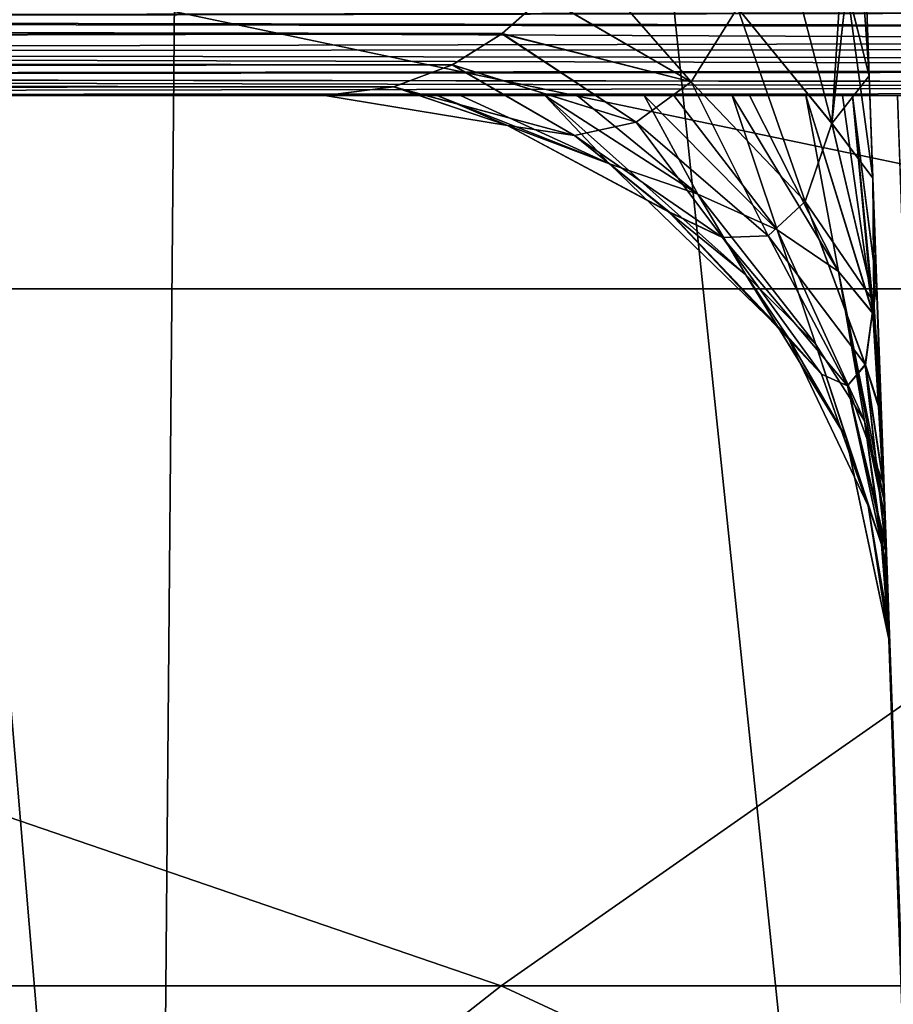
# Model space of a CAD drawing. Units: millimetres. Extents: x -25 to 25, y -4 to 127.
# Drawn here: x -8 to -8, y 121 to 122 of the extents above; entities that cross this region are included whole.
import ezdxf

# ---------------------------------------------------------------- set-up
doc = ezdxf.new("R2010")
doc.units = ezdxf.units.MM
doc.header["$LTSCALE"] = 65.185185
for name, color, linetype in [('240', 7, 'CONTINUOUS'), ('242', 7, 'CONTINUOUS'), ('268', 7, 'CONTINUOUS'), ('275', 7, 'CONTINUOUS'), ('279', 7, 'CONTINUOUS'), ('286', 7, 'CONTINUOUS'), ('308', 7, 'CONTINUOUS'), ('329', 7, 'CONTINUOUS'), ('333', 7, 'CONTINUOUS'), ('334', 7, 'CONTINUOUS'), ('339', 7, 'CONTINUOUS'), ('340', 7, 'CONTINUOUS'), ('344', 7, 'CONTINUOUS'), ('349', 7, 'CONTINUOUS'), ('352', 7, 'CONTINUOUS'), ('435', 7, 'CONTINUOUS')]:
    doc.layers.add(name, color=color, linetype=linetype)

msp = doc.modelspace()

# ---------------------------------------------------------------- linework, layer by layer
at = {"layer": '240', "color": 7, "linetype": 'CONTINUOUS', "true_color": 0xc8c8c8}
for points in [[(-8.22769, 125.7, -19.86341), (-10.66519, 104.03992, -18.66825), (-10.75, 125.7, -18.61955), (-8.22769, 125.7, -19.86341)], [(-8.41225, 104.56111, -19.78596), (-10.66519, 104.03992, -18.66825), (-8.22769, 125.7, -19.86341), (-8.41225, 104.56111, -19.78596)], [(-6.06957, 104.95259, -20.62548), (-8.41225, 104.56111, -19.78596), (-8.22769, 125.7, -19.86341), (-6.06957, 104.95259, -20.62548)], [(-5.56461, 125.7, -20.76741), (-6.06957, 104.95259, -20.62548), (-8.22769, 125.7, -19.86341), (-5.56461, 125.7, -20.76741)]]:
    msp.add_3dface(points, dxfattribs=at)
at = {"layer": '242', "color": 7, "linetype": 'CONTINUOUS', "true_color": 0xc8c8c8}
for points in [[(-7.09012, 121.52856, 22.17834), (-9.47731, 122.02927, 22.04789), (-9.77384, 121.52856, 21.1334), (-7.09012, 121.52856, 22.17834)], [(-6.86197, 122.02927, 22.99657), (-9.47731, 122.02927, 22.04789), (-7.09012, 121.52856, 22.17834), (-6.86197, 122.02927, 22.99657)], [(-7.9727, 120.91128, 21.21919), (-9.77384, 121.52856, 21.1334), (-10.45162, 120.91128, 20.11421), (-7.9727, 120.91128, 21.21919)], [(-7.09012, 121.52856, 22.17834), (-9.77384, 121.52856, 21.1334), (-7.9727, 120.91128, 21.21919), (-7.09012, 121.52856, 22.17834)], [(-5.37949, 120.91128, 22.01997), (-7.09012, 121.52856, 22.17834), (-7.9727, 120.91128, 21.21919), (-5.37949, 120.91128, 22.01997)], [(-7.9727, 120.91128, 21.21919), (-10.45162, 120.91128, 20.11421), (-8.88257, 120.19624, 20.31027), (-7.9727, 120.91128, 21.21919)], [(-6.43411, 120.19624, 21.21342), (-7.9727, 120.91128, 21.21919), (-8.88257, 120.19624, 20.31027), (-6.43411, 120.19624, 21.21342)], [(-5.37949, 120.91128, 22.01997), (-7.9727, 120.91128, 21.21919), (-6.43411, 120.19624, 21.21342), (-5.37949, 120.91128, 22.01997)]]:
    msp.add_3dface(points, dxfattribs=at)
at = {"layer": '268', "color": 7, "linetype": 'CONTINUOUS', "true_color": 0xc8c8c8}
for points in [[(-7.95856, 103.2, 18.67489), (-10.38711, 103.2, 17.44127), (-8.49657, 122.21745, 17.70245), (-7.95856, 103.2, 18.67489)], [(-9.18441, 103.76622, -18.08131), (-6.97233, 104.20748, -19.02759), (-8.49657, 122.21745, -17.70245), (-9.18441, 103.76622, -18.08131)], [(-8.49657, 122.21745, -17.70245), (-6.97233, 104.20748, -19.02759), (-6.46716, 122.21745, -18.54034), (-8.49657, 122.21745, -17.70245)], [(-6.46716, 122.21745, 18.54034), (-7.95856, 103.2, 18.67489), (-8.49657, 122.21745, 17.70245), (-6.46716, 122.21745, 18.54034)], [(-5.38699, 103.2, 19.57218), (-7.95856, 103.2, 18.67489), (-6.46716, 122.21745, 18.54034), (-5.38699, 103.2, 19.57218)]]:
    msp.add_3dface(points, dxfattribs=at)
at = {"layer": '275', "color": 7, "linetype": 'CONTINUOUS', "true_color": 0xc8c8c8}
for points in [[(-7.64664, 121.71745, 2.48948), (-7.6641, 122.21745, 2.0987), (-7.64664, 121.71745, -2.48948), (-7.64664, 121.71745, 2.48948)], [(-7.64664, 121.71745, -2.48948), (-7.6641, 122.21745, 2.0987), (-7.6641, 122.21745, -2.0987), (-7.64664, 121.71745, -2.48948)], [(-7.64348, 121.62681, 2.56989), (-7.64664, 121.71745, 2.48948), (-7.64348, 121.62681, -2.56983), (-7.64348, 121.62681, 2.56989)], [(-7.64348, 121.62681, -2.56983), (-7.64664, 121.71745, 2.48948), (-7.64664, 121.71745, -2.48948), (-7.64348, 121.62681, -2.56983)], [(-7.63124, 121.27643, 4.17738), (-7.63002, 121.24129, 4.00455), (-7.64603, 121.7, 7.14634), (-7.63124, 121.27643, 4.17738)], [(-7.64603, 121.7, 7.14634), (-7.63002, 121.24129, 4.00455), (-7.01685, 103.68255, -6.51716), (-7.64603, 121.7, 7.14634)], [(-7.63295, 121.32541, 4.33975), (-7.63124, 121.27643, 4.17738), (-7.64603, 121.7, 7.14634), (-7.63295, 121.32541, 4.33975)], [(-7.6335, 121.34121, 4.38253), (-7.63295, 121.32541, 4.33975), (-7.64603, 121.7, 7.14634), (-7.6335, 121.34121, 4.38253)], [(-7.63507, 121.38594, 4.48829), (-7.6335, 121.34121, 4.38253), (-7.64603, 121.7, 7.14634), (-7.63507, 121.38594, 4.48829)], [(-7.63749, 121.45542, 4.62084), (-7.63507, 121.38594, 4.48829), (-7.64603, 121.7, 7.14634), (-7.63749, 121.45542, 4.62084)], [(-7.64016, 121.53188, 4.73728), (-7.63749, 121.45542, 4.62084), (-7.64603, 121.7, 7.14634), (-7.64016, 121.53188, 4.73728)], [(-7.64603, 121.7, 4.92378), (-7.64016, 121.53188, 4.73728), (-7.64603, 121.7, 6.07523), (-7.64603, 121.7, 4.92378)], [(-7.64603, 121.7, 6.07523), (-7.64016, 121.53188, 4.73728), (-7.64603, 121.7, 7.14634), (-7.64603, 121.7, 6.07523)], [(-7.01685, 103.68255, 6.51716), (-7.64603, 121.7, 7.14634), (-7.01685, 103.68255, -6.51716), (-7.01685, 103.68255, 6.51716)], [(-7.64603, 121.7, -7.14634), (-7.01685, 103.68255, -6.51716), (-7.64603, 121.7, -6.0188), (-7.64603, 121.7, -7.14634)], [(-7.64603, 121.7, -6.0188), (-7.01685, 103.68255, -6.51716), (-7.64603, 121.7, -4.92378), (-7.64603, 121.7, -6.0188)], [(-7.64603, 121.7, -4.92378), (-7.01685, 103.68255, -6.51716), (-7.6402, 121.53287, -4.73865), (-7.64603, 121.7, -4.92378)], [(-7.64119, 121.5613, 2.64154), (-7.64348, 121.62681, 2.56989), (-7.64125, 121.56312, -2.6394), (-7.64119, 121.5613, 2.64154)], [(-7.64125, 121.56312, -2.6394), (-7.64348, 121.62681, 2.56989), (-7.64348, 121.62681, -2.56983), (-7.64125, 121.56312, -2.6394)], [(-7.63621, 121.41876, -2.85275), (-7.64119, 121.5613, 2.64154), (-7.64125, 121.56312, -2.6394), (-7.63621, 121.41876, -2.85275)], [(-7.63615, 121.4169, 2.85616), (-7.64119, 121.5613, 2.64154), (-7.63621, 121.41876, -2.85275), (-7.63615, 121.4169, 2.85616)], [(-7.6402, 121.53287, -4.73865), (-7.01685, 103.68255, -6.51716), (-7.63753, 121.45647, -4.62261), (-7.6402, 121.53287, -4.73865)], [(-7.63753, 121.45647, -4.62261), (-7.01685, 103.68255, -6.51716), (-7.63509, 121.3867, -4.48993), (-7.63753, 121.45647, -4.62261)], [(-7.63402, 121.35586, -2.98355), (-7.63615, 121.4169, 2.85616), (-7.63621, 121.41876, -2.85275), (-7.63402, 121.35586, -2.98355)], [(-7.63397, 121.35439, 2.98718), (-7.63615, 121.4169, 2.85616), (-7.63402, 121.35586, -2.98355), (-7.63397, 121.35439, 2.98718)], [(-7.63509, 121.3867, -4.48993), (-7.01685, 103.68255, -6.51716), (-7.6335, 121.34118, -4.38247), (-7.63509, 121.3867, -4.48993)], [(-7.63215, 121.30228, -3.12969), (-7.63397, 121.35439, 2.98718), (-7.63402, 121.35586, -2.98355), (-7.63215, 121.30228, -3.12969)], [(-7.6321, 121.30111, 3.13337), (-7.63397, 121.35439, 2.98718), (-7.63215, 121.30228, -3.12969), (-7.6321, 121.30111, 3.13337)], [(-7.6335, 121.34118, -4.38247), (-7.01685, 103.68255, -6.51716), (-7.63297, 121.32583, -4.34092), (-7.6335, 121.34118, -4.38247)], [(-7.63297, 121.32583, -4.34092), (-7.01685, 103.68255, -6.51716), (-7.63125, 121.27657, -4.17789), (-7.63297, 121.32583, -4.34092)], [(-7.63198, 121.29751, -3.14515), (-7.6321, 121.30111, 3.13337), (-7.63215, 121.30228, -3.12969), (-7.63198, 121.29751, -3.14515)], [(-7.63198, 121.29744, 3.14529), (-7.6321, 121.30111, 3.13337), (-7.63198, 121.29751, -3.14515), (-7.63198, 121.29744, 3.14529)], [(-7.63067, 121.26002, -3.28996), (-7.63198, 121.29744, 3.14529), (-7.63198, 121.29751, -3.14515), (-7.63067, 121.26002, -3.28996)], [(-7.63064, 121.25926, 3.29363), (-7.63198, 121.29744, 3.14529), (-7.63067, 121.26002, -3.28996), (-7.63064, 121.25926, 3.29363)], [(-7.63125, 121.27657, -4.17789), (-7.01685, 103.68255, -6.51716), (-7.63001, 121.24123, -4.00421), (-7.63125, 121.27657, -4.17789)], [(-7.62967, 121.2314, -3.46192), (-7.63064, 121.25926, 3.29363), (-7.63067, 121.26002, -3.28996), (-7.62967, 121.2314, -3.46192)], [(-7.62966, 121.23102, 3.46508), (-7.63064, 121.25926, 3.29363), (-7.62967, 121.2314, -3.46192), (-7.62966, 121.23102, 3.46508)], [(-7.63002, 121.24129, 4.00455), (-7.62933, 121.22158, 3.82523), (-7.01685, 103.68255, -6.51716), (-7.63002, 121.24129, 4.00455)], [(-7.63001, 121.24123, -4.00421), (-7.01685, 103.68255, -6.51716), (-7.62932, 121.22149, -3.82385), (-7.63001, 121.24123, -4.00421)], [(-7.62921, 121.21822, -3.64144), (-7.62966, 121.23102, 3.46508), (-7.62967, 121.2314, -3.46192), (-7.62921, 121.21822, -3.64144)], [(-7.62921, 121.21816, 3.64383), (-7.62966, 121.23102, 3.46508), (-7.62921, 121.21822, -3.64144), (-7.62921, 121.21816, 3.64383)], [(-7.62923, 121.21868, 3.767), (-7.62921, 121.21816, 3.64383), (-7.62933, 121.22158, 3.82523), (-7.62923, 121.21868, 3.767)], [(-7.62933, 121.22158, 3.82523), (-7.62921, 121.21816, 3.64383), (-7.01685, 103.68255, -6.51716), (-7.62933, 121.22158, 3.82523)], [(-7.62932, 121.22149, -3.82385), (-7.01685, 103.68255, -6.51716), (-7.62923, 121.21867, -3.76692), (-7.62932, 121.22149, -3.82385)], [(-7.62923, 121.21867, -3.76692), (-7.01685, 103.68255, -6.51716), (-7.62921, 121.21822, -3.64144), (-7.62923, 121.21867, -3.76692)], [(-7.01685, 103.68255, -6.51716), (-7.62921, 121.21816, 3.64383), (-7.62921, 121.21822, -3.64144), (-7.01685, 103.68255, -6.51716)]]:
    msp.add_3dface(points, dxfattribs=at)
at = {"layer": '279', "color": 7, "linetype": 'CONTINUOUS', "true_color": 0xc8c8c8}
for points in [[(-7.64603, 121.7, 7.14634), (-7.01685, 103.68255, 6.51716), (-6.99224, 103.67802, 6.67145), (-7.64603, 121.7, 7.14634)], [(-7.64603, 121.7, 7.14634), (-6.99224, 103.67802, 6.67145), (-7.62153, 121.7, 7.30095), (-7.64603, 121.7, 7.14634)]]:
    msp.add_3dface(points, dxfattribs=at)
at = {"layer": '286', "color": 7, "linetype": 'CONTINUOUS', "true_color": 0xc8c8c8}
msp.add_3dface([(-7.01685, 103.68255, -6.51716), (-7.64603, 121.7, -7.14634), (-7.62153, 121.7, -7.30095), (-7.01685, 103.68255, -6.51716)], dxfattribs=at)
at = {"layer": '308', "color": 7, "linetype": 'CONTINUOUS', "true_color": 0xc8c8c8}
for points in [[(-7.14634, 121.7, -7.64603), (-7.30095, 121.7, -7.62153), (-15.58972, 121.7, -11.15762), (-7.14634, 121.7, -7.64603)], [(-7.14634, 121.7, -7.64603), (-15.58972, 121.7, -11.15762), (-3.69678, 121.7, -8.12889), (-7.14634, 121.7, -7.64603)], [(-7.64603, 121.7, -7.14634), (-7.64603, 121.7, -6.0188), (-15.58972, 121.7, -11.15762), (-7.64603, 121.7, -7.14634)], [(-7.62153, 121.7, -7.30095), (-7.64603, 121.7, -7.14634), (-15.58972, 121.7, -11.15762), (-7.62153, 121.7, -7.30095)], [(-7.64603, 121.7, -6.0188), (-7.64603, 121.7, -4.92378), (-15.58972, 121.7, -11.15762), (-7.64603, 121.7, -6.0188)], [(-15.58972, 121.7, -11.15762), (-7.64603, 121.7, -4.92378), (-7.66148, 121.7, -4.75004), (-15.58972, 121.7, -11.15762)], [(-7.30095, 121.7, -7.62153), (-7.44016, 121.7, -7.55057), (-15.58972, 121.7, -11.15762), (-7.30095, 121.7, -7.62153)], [(-7.44016, 121.7, -7.55057), (-7.55057, 121.7, -7.44016), (-15.58972, 121.7, -11.15762), (-7.44016, 121.7, -7.55057)], [(-7.55057, 121.7, -7.44016), (-7.62153, 121.7, -7.30095), (-15.58972, 121.7, -11.15762), (-7.55057, 121.7, -7.44016)], [(-8.12888, 121.7, -3.69677), (-15.58972, 121.7, -11.15762), (-8.02935, 121.7, -3.87124), (-8.12888, 121.7, -3.69677)], [(-8.02935, 121.7, -3.87124), (-15.58972, 121.7, -11.15762), (-8.00869, 121.7, -3.90827), (-8.02935, 121.7, -3.87124)], [(-8.00869, 121.7, -3.90827), (-15.58972, 121.7, -11.15762), (-7.93405, 121.7, -4.04562), (-8.00869, 121.7, -3.90827)], [(-7.93405, 121.7, -4.04562), (-15.58972, 121.7, -11.15762), (-7.90525, 121.7, -4.10074), (-7.93405, 121.7, -4.04562)], [(-7.90525, 121.7, -4.10074), (-15.58972, 121.7, -11.15762), (-7.84588, 121.7, -4.21994), (-7.90525, 121.7, -4.10074)], [(-7.84588, 121.7, -4.21994), (-15.58972, 121.7, -11.15762), (-7.81985, 121.7, -4.27542), (-7.84588, 121.7, -4.21994)], [(-7.81985, 121.7, -4.27542), (-15.58972, 121.7, -11.15762), (-7.76819, 121.7, -4.39452), (-7.81985, 121.7, -4.27542)], [(-7.76819, 121.7, -4.39452), (-15.58972, 121.7, -11.15762), (-7.75266, 121.7, -4.43358), (-7.76819, 121.7, -4.39452)], [(-7.75266, 121.7, -4.43358), (-15.58972, 121.7, -11.15762), (-7.70296, 121.7, -4.57693), (-7.75266, 121.7, -4.43358)], [(-7.70296, 121.7, -4.57693), (-15.58972, 121.7, -11.15762), (-7.6703, 121.7, -4.70383), (-7.70296, 121.7, -4.57693)], [(-7.6703, 121.7, -4.70383), (-15.58972, 121.7, -11.15762), (-7.66148, 121.7, -4.75004), (-7.6703, 121.7, -4.70383)], [(-3.69678, 121.7, -8.12889), (-15.58972, 121.7, -11.15762), (-11.15762, 121.7, -15.58972), (-3.69678, 121.7, -8.12889)]]:
    msp.add_3dface(points, dxfattribs=at)
at = {"layer": '329', "color": 7, "linetype": 'CONTINUOUS', "true_color": 0xc8c8c8}
for points in [[(-3.10166, 121.7881, -7.93461), (-3.21787, 121.75478, -7.97179), (-10.91219, 121.76807, -15.70049), (-3.10166, 121.7881, -7.93461)], [(-10.9148, 121.76657, -15.69944), (-3.21787, 121.75478, -7.97179), (-10.9715, 121.73857, -15.67595), (-10.9148, 121.76657, -15.69944)], [(-10.91219, 121.76807, -15.70049), (-3.21787, 121.75478, -7.97179), (-10.9148, 121.76657, -15.69944), (-10.91219, 121.76807, -15.70049)], [(-3.21787, 121.75478, -7.97179), (-3.35402, 121.72713, -8.0159), (-10.9715, 121.73857, -15.67595), (-3.21787, 121.75478, -7.97179)], [(-10.9715, 121.73857, -15.67595), (-3.35402, 121.72713, -8.0159), (-11.03406, 121.71692, -15.64857), (-10.9715, 121.73857, -15.67595)], [(-3.35402, 121.72713, -8.0159), (-3.51283, 121.70762, -8.06793), (-11.03406, 121.71692, -15.64857), (-3.35402, 121.72713, -8.0159)], [(-3.69678, 121.7, -8.12889), (-11.15762, 121.7, -15.58972), (-11.03406, 121.71692, -15.64857), (-3.69678, 121.7, -8.12889)], [(-3.51283, 121.70762, -8.06793), (-3.69678, 121.7, -8.12889), (-11.03406, 121.71692, -15.64857), (-3.51283, 121.70762, -8.06793)]]:
    msp.add_3dface(points, dxfattribs=at)
at = {"layer": '333', "color": 7, "linetype": 'CONTINUOUS', "true_color": 0xc8c8c8}
for points in [[(-15.69932, 121.76644, -10.91501), (-7.93483, 121.78788, -3.10233), (-15.70022, 121.76772, -10.91277), (-15.69932, 121.76644, -10.91501)], [(-7.97197, 121.75464, -3.21844), (-7.93483, 121.78788, -3.10233), (-15.69932, 121.76644, -10.91501), (-7.97197, 121.75464, -3.21844)], [(-15.67574, 121.73834, -10.97208), (-7.97197, 121.75464, -3.21844), (-15.69932, 121.76644, -10.91501), (-15.67574, 121.73834, -10.97208)], [(-8.01597, 121.7271, -3.35422), (-7.97197, 121.75464, -3.21844), (-15.67574, 121.73834, -10.97208), (-8.01597, 121.7271, -3.35422)], [(-15.64847, 121.71686, -11.0343), (-8.01597, 121.7271, -3.35422), (-15.67574, 121.73834, -10.97208), (-15.64847, 121.71686, -11.0343)], [(-8.06786, 121.70764, -3.51262), (-8.01597, 121.7271, -3.35422), (-15.64847, 121.71686, -11.0343), (-8.06786, 121.70764, -3.51262)], [(-15.58972, 121.7, -11.15762), (-8.06786, 121.70764, -3.51262), (-15.64847, 121.71686, -11.0343), (-15.58972, 121.7, -11.15762)], [(-15.58972, 121.7, -11.15762), (-8.12888, 121.7, -3.69677), (-8.06786, 121.70764, -3.51262), (-15.58972, 121.7, -11.15762)]]:
    msp.add_3dface(points, dxfattribs=at)
at = {"layer": '334', "color": 7, "linetype": 'CONTINUOUS', "true_color": 0xc8c8c8}
for points in [[(-7.64664, 121.71745, -2.48948), (-7.6641, 122.21745, -2.0987), (-7.68899, 122.30646, -2.2137), (-7.64664, 121.71745, -2.48948)], [(-7.64664, 121.71745, -2.48948), (-7.68899, 122.30646, -2.2137), (-7.66642, 121.7964, -2.59138), (-7.64664, 121.71745, -2.48948)]]:
    msp.add_3dface(points, dxfattribs=at)
at = {"layer": '339', "color": 7, "linetype": 'CONTINUOUS', "true_color": 0xc8c8c8}
msp.add_3dface([(-7.6641, 122.21745, 2.0987), (-7.64664, 121.71745, 2.48948), (-7.66643, 121.79643, 2.59142), (-7.6641, 122.21745, 2.0987)], dxfattribs=at)
at = {"layer": '340', "color": 7, "linetype": 'CONTINUOUS', "true_color": 0xc8c8c8}
for points in [[(-7.93461, 121.7881, 3.10166), (-7.97179, 121.75478, 3.21787), (-15.70049, 121.76807, 10.91219), (-7.93461, 121.7881, 3.10166)], [(-15.70049, 121.76807, 10.91219), (-7.97179, 121.75478, 3.21787), (-15.69944, 121.76657, 10.9148), (-15.70049, 121.76807, 10.91219)], [(-15.69944, 121.76657, 10.9148), (-7.97179, 121.75478, 3.21787), (-15.67595, 121.73857, 10.97151), (-15.69944, 121.76657, 10.9148)], [(-7.97179, 121.75478, 3.21787), (-8.0159, 121.72713, 3.35402), (-15.67595, 121.73857, 10.97151), (-7.97179, 121.75478, 3.21787)], [(-15.67595, 121.73857, 10.97151), (-8.0159, 121.72713, 3.35402), (-15.64857, 121.71692, 11.03406), (-15.67595, 121.73857, 10.97151)], [(-8.0159, 121.72713, 3.35402), (-8.06793, 121.70762, 3.51283), (-15.64857, 121.71692, 11.03406), (-8.0159, 121.72713, 3.35402)], [(-8.12889, 121.7, 3.69678), (-15.58972, 121.7, 11.15762), (-15.64857, 121.71692, 11.03406), (-8.12889, 121.7, 3.69678)], [(-8.06793, 121.70762, 3.51283), (-8.12889, 121.7, 3.69678), (-15.64857, 121.71692, 11.03406), (-8.06793, 121.70762, 3.51283)]]:
    msp.add_3dface(points, dxfattribs=at)
at = {"layer": '344', "color": 7, "linetype": 'CONTINUOUS', "true_color": 0xc8c8c8}
for points in [[(-5.27424, 121.74199, 9.98999), (-5.1357, 121.77728, 9.94544), (-10.91501, 121.76644, 15.69932), (-5.27424, 121.74199, 9.98999)], [(-10.91501, 121.76644, 15.69932), (-5.1357, 121.77728, 9.94544), (-10.91276, 121.76772, 15.70022), (-10.91501, 121.76644, 15.69932)], [(-10.97207, 121.73834, 15.67574), (-5.27424, 121.74199, 9.98999), (-10.91501, 121.76644, 15.69932), (-10.97207, 121.73834, 15.67574)], [(-11.0343, 121.71686, 15.64847), (-5.37216, 121.72285, 10.01561), (-10.97207, 121.73834, 15.67574), (-11.0343, 121.71686, 15.64847)], [(-5.37216, 121.72285, 10.01561), (-5.27424, 121.74199, 9.98999), (-10.97207, 121.73834, 15.67574), (-5.37216, 121.72285, 10.01561)], [(-5.45628, 121.70967, 10.02679), (-5.37216, 121.72285, 10.01561), (-11.0343, 121.71686, 15.64847), (-5.45628, 121.70967, 10.02679)], [(-11.15762, 121.7, 15.58972), (-5.45628, 121.70967, 10.02679), (-11.0343, 121.71686, 15.64847), (-11.15762, 121.7, 15.58972)], [(-5.5273, 121.70228, 10.02678), (-5.45628, 121.70967, 10.02679), (-11.15762, 121.7, 15.58972), (-5.5273, 121.70228, 10.02678)], [(-5.58633, 121.7, 10.01844), (-5.5273, 121.70228, 10.02678), (-11.15762, 121.7, 15.58972), (-5.58633, 121.7, 10.01844)]]:
    msp.add_3dface(points, dxfattribs=at)
at = {"layer": '349', "color": 7, "linetype": 'CONTINUOUS', "true_color": 0xc8c8c8}
for points in [[(-7.73311, 121.88216, 2.70409), (-7.67972, 121.67534, 2.78951), (-7.76336, 121.7777, 2.87557), (-7.73311, 121.88216, 2.70409)], [(-7.73311, 121.88216, 2.70409), (-7.67161, 121.8066, 2.60467), (-7.67972, 121.67534, 2.78951), (-7.73311, 121.88216, 2.70409)], [(-7.93461, 121.7881, 3.10166), (-7.90345, 121.82542, 3.00296), (-7.80426, 121.71202, 3.06815), (-7.93461, 121.7881, 3.10166)], [(-7.80426, 121.71202, 3.06815), (-7.90345, 121.82542, 3.00296), (-7.76336, 121.7777, 2.87557), (-7.80426, 121.71202, 3.06815)], [(-7.67161, 121.8066, 2.60467), (-7.66643, 121.79643, 2.59142), (-7.67972, 121.67534, 2.78951), (-7.67161, 121.8066, 2.60467)], [(-7.97179, 121.75478, 3.21787), (-7.93461, 121.7881, 3.10166), (-7.80426, 121.71202, 3.06815), (-7.97179, 121.75478, 3.21787)], [(-7.66643, 121.79643, 2.59142), (-7.64348, 121.62681, 2.56989), (-7.67972, 121.67534, 2.78951), (-7.66643, 121.79643, 2.59142)], [(-7.64664, 121.71745, 2.48948), (-7.64348, 121.62681, 2.56989), (-7.66643, 121.79643, 2.59142), (-7.64664, 121.71745, 2.48948)], [(-7.70339, 121.6062, 3.00516), (-7.80426, 121.71202, 3.06815), (-7.76336, 121.7777, 2.87557), (-7.70339, 121.6062, 3.00516)], [(-7.67972, 121.67534, 2.78951), (-7.70339, 121.6062, 3.00516), (-7.76336, 121.7777, 2.87557), (-7.67972, 121.67534, 2.78951)], [(-8.0159, 121.72713, 3.35402), (-7.97179, 121.75478, 3.21787), (-7.85303, 121.67634, 3.26907), (-8.0159, 121.72713, 3.35402)], [(-7.85303, 121.67634, 3.26907), (-7.97179, 121.75478, 3.21787), (-7.80426, 121.71202, 3.06815), (-7.85303, 121.67634, 3.26907)], [(-8.06793, 121.70762, 3.51283), (-8.0159, 121.72713, 3.35402), (-7.90777, 121.66467, 3.47197), (-8.06793, 121.70762, 3.51283)], [(-7.90777, 121.66467, 3.47197), (-8.0159, 121.72713, 3.35402), (-7.85303, 121.67634, 3.26907), (-7.90777, 121.66467, 3.47197)], [(-7.73612, 121.57552, 3.22442), (-7.85303, 121.67634, 3.26907), (-7.80426, 121.71202, 3.06815), (-7.73612, 121.57552, 3.22442)], [(-7.70339, 121.6062, 3.00516), (-7.73612, 121.57552, 3.22442), (-7.80426, 121.71202, 3.06815), (-7.70339, 121.6062, 3.00516)], [(-8.12889, 121.7, 3.69678), (-8.06793, 121.70762, 3.51283), (-7.96714, 121.6733, 3.67307), (-8.12889, 121.7, 3.69678)], [(-7.96714, 121.6733, 3.67307), (-8.06793, 121.70762, 3.51283), (-7.90777, 121.66467, 3.47197), (-7.96714, 121.6733, 3.67307)], [(-8.02934, 121.7, 3.87125), (-8.12889, 121.7, 3.69678), (-7.96714, 121.6733, 3.67307), (-8.02934, 121.7, 3.87125)], [(-7.87681, 121.6394, 3.853), (-7.93404, 121.7, 4.04565), (-8.02934, 121.7, 3.87125), (-7.87681, 121.6394, 3.853)], [(-7.87681, 121.6394, 3.853), (-8.02934, 121.7, 3.87125), (-7.96714, 121.6733, 3.67307), (-7.87681, 121.6394, 3.853)], [(-7.79851, 121.6126, 4.04864), (-7.84587, 121.7, 4.21997), (-7.93404, 121.7, 4.04565), (-7.79851, 121.6126, 4.04864)], [(-7.87681, 121.6394, 3.853), (-7.79851, 121.6126, 4.04864), (-7.93404, 121.7, 4.04565), (-7.87681, 121.6394, 3.853)], [(-7.93404, 121.7, 4.04565), (-7.84587, 121.7, 4.21997), (-7.90525, 121.7, 4.10076), (-7.93404, 121.7, 4.04565)], [(-7.72813, 121.58103, 4.22939), (-7.76819, 121.7, 4.39456), (-7.84587, 121.7, 4.21997), (-7.72813, 121.58103, 4.22939)], [(-7.79851, 121.6126, 4.04864), (-7.72813, 121.58103, 4.22939), (-7.84587, 121.7, 4.21997), (-7.79851, 121.6126, 4.04864)], [(-7.84587, 121.7, 4.21997), (-7.76819, 121.7, 4.39456), (-7.81987, 121.7, 4.27536), (-7.84587, 121.7, 4.21997)], [(-7.67392, 121.54402, 4.40513), (-7.70293, 121.7, 4.57696), (-7.76819, 121.7, 4.39456), (-7.67392, 121.54402, 4.40513)], [(-7.72813, 121.58103, 4.22939), (-7.67392, 121.54402, 4.40513), (-7.76819, 121.7, 4.39456), (-7.72813, 121.58103, 4.22939)], [(-7.76819, 121.7, 4.39456), (-7.70293, 121.7, 4.57696), (-7.75281, 121.7, 4.43325), (-7.76819, 121.7, 4.39456)], [(-7.64336, 121.50681, 4.58286), (-7.66157, 121.7, 4.74973), (-7.70293, 121.7, 4.57696), (-7.64336, 121.50681, 4.58286)], [(-7.67392, 121.54402, 4.40513), (-7.64336, 121.50681, 4.58286), (-7.70293, 121.7, 4.57696), (-7.67392, 121.54402, 4.40513)], [(-7.70293, 121.7, 4.57696), (-7.66157, 121.7, 4.74973), (-7.67058, 121.7, 4.70251), (-7.70293, 121.7, 4.57696)], [(-7.64016, 121.53188, 4.73728), (-7.64603, 121.7, 4.92378), (-7.66157, 121.7, 4.74973), (-7.64016, 121.53188, 4.73728)], [(-7.64336, 121.50681, 4.58286), (-7.64016, 121.53188, 4.73728), (-7.66157, 121.7, 4.74973), (-7.64336, 121.50681, 4.58286)], [(-7.7766, 121.57426, 3.44101), (-7.90777, 121.66467, 3.47197), (-7.85303, 121.67634, 3.26907), (-7.7766, 121.57426, 3.44101)], [(-7.73612, 121.57552, 3.22442), (-7.7766, 121.57426, 3.44101), (-7.85303, 121.67634, 3.26907), (-7.73612, 121.57552, 3.22442)], [(-7.67972, 121.67534, 2.78951), (-7.64256, 121.5173, 2.79186), (-7.70339, 121.6062, 3.00516), (-7.67972, 121.67534, 2.78951)], [(-7.64348, 121.62681, 2.56989), (-7.64256, 121.5173, 2.79186), (-7.67972, 121.67534, 2.78951), (-7.64348, 121.62681, 2.56989)], [(-7.8238, 121.59676, 3.65145), (-7.87681, 121.6394, 3.853), (-7.96714, 121.6733, 3.67307), (-7.8238, 121.59676, 3.65145)], [(-7.8238, 121.59676, 3.65145), (-7.96714, 121.6733, 3.67307), (-7.90777, 121.66467, 3.47197), (-7.8238, 121.59676, 3.65145)], [(-7.7766, 121.57426, 3.44101), (-7.8238, 121.59676, 3.65145), (-7.90777, 121.66467, 3.47197), (-7.7766, 121.57426, 3.44101)], [(-7.71927, 121.48699, 3.66642), (-7.75592, 121.54104, 3.8641), (-7.87681, 121.6394, 3.853), (-7.71927, 121.48699, 3.66642)], [(-7.8238, 121.59676, 3.65145), (-7.71927, 121.48699, 3.66642), (-7.87681, 121.6394, 3.853), (-7.8238, 121.59676, 3.65145)], [(-7.75592, 121.54104, 3.8641), (-7.79851, 121.6126, 4.04864), (-7.87681, 121.6394, 3.853), (-7.75592, 121.54104, 3.8641)], [(-7.64348, 121.62681, 2.56989), (-7.64119, 121.5613, 2.64154), (-7.64256, 121.5173, 2.79186), (-7.64348, 121.62681, 2.56989)], [(-7.69407, 121.47924, 4.04385), (-7.72813, 121.58103, 4.22939), (-7.79851, 121.6126, 4.04864), (-7.69407, 121.47924, 4.04385)], [(-7.75592, 121.54104, 3.8641), (-7.69407, 121.47924, 4.04385), (-7.79851, 121.6126, 4.04864), (-7.75592, 121.54104, 3.8641)], [(-7.70339, 121.6062, 3.00516), (-7.65015, 121.46151, 3.01731), (-7.73612, 121.57552, 3.22442), (-7.70339, 121.6062, 3.00516)], [(-7.64256, 121.5173, 2.79186), (-7.65015, 121.46151, 3.01731), (-7.70339, 121.6062, 3.00516), (-7.64256, 121.5173, 2.79186)], [(-7.68905, 121.45305, 3.4579), (-7.71927, 121.48699, 3.66642), (-7.8238, 121.59676, 3.65145), (-7.68905, 121.45305, 3.4579)], [(-7.7766, 121.57426, 3.44101), (-7.68905, 121.45305, 3.4579), (-7.8238, 121.59676, 3.65145), (-7.7766, 121.57426, 3.44101)], [(-7.65087, 121.41171, 4.21497), (-7.67392, 121.54402, 4.40513), (-7.72813, 121.58103, 4.22939), (-7.65087, 121.41171, 4.21497)], [(-7.69407, 121.47924, 4.04385), (-7.65087, 121.41171, 4.21497), (-7.72813, 121.58103, 4.22939), (-7.69407, 121.47924, 4.04385)], [(-7.73612, 121.57552, 3.22442), (-7.66582, 121.44279, 3.2407), (-7.7766, 121.57426, 3.44101), (-7.73612, 121.57552, 3.22442)], [(-7.66582, 121.44279, 3.2407), (-7.68905, 121.45305, 3.4579), (-7.7766, 121.57426, 3.44101), (-7.66582, 121.44279, 3.2407)], [(-7.65015, 121.46151, 3.01731), (-7.66582, 121.44279, 3.2407), (-7.73612, 121.57552, 3.22442), (-7.65015, 121.46151, 3.01731)], [(-7.64119, 121.5613, 2.64154), (-7.63615, 121.4169, 2.85616), (-7.64256, 121.5173, 2.79186), (-7.64119, 121.5613, 2.64154)], [(-7.6335, 121.34121, 4.38253), (-7.64336, 121.50681, 4.58286), (-7.67392, 121.54402, 4.40513), (-7.6335, 121.34121, 4.38253)], [(-7.65087, 121.41171, 4.21497), (-7.6335, 121.34121, 4.38253), (-7.67392, 121.54402, 4.40513), (-7.65087, 121.41171, 4.21497)], [(-7.66707, 121.39682, 3.83975), (-7.69407, 121.47924, 4.04385), (-7.75592, 121.54104, 3.8641), (-7.66707, 121.39682, 3.83975)], [(-7.71927, 121.48699, 3.66642), (-7.66707, 121.39682, 3.83975), (-7.75592, 121.54104, 3.8641), (-7.71927, 121.48699, 3.66642)], [(-7.63749, 121.45542, 4.62084), (-7.64016, 121.53188, 4.73728), (-7.64336, 121.50681, 4.58286), (-7.63749, 121.45542, 4.62084)], [(-7.64256, 121.5173, 2.79186), (-7.63615, 121.4169, 2.85616), (-7.65015, 121.46151, 3.01731), (-7.64256, 121.5173, 2.79186)], [(-7.6335, 121.34121, 4.38253), (-7.63507, 121.38594, 4.48829), (-7.64336, 121.50681, 4.58286), (-7.6335, 121.34121, 4.38253)], [(-7.63507, 121.38594, 4.48829), (-7.63749, 121.45542, 4.62084), (-7.64336, 121.50681, 4.58286), (-7.63507, 121.38594, 4.48829)], [(-7.6475, 121.33655, 3.62036), (-7.66707, 121.39682, 3.83975), (-7.71927, 121.48699, 3.66642), (-7.6475, 121.33655, 3.62036)], [(-7.68905, 121.45305, 3.4579), (-7.6475, 121.33655, 3.62036), (-7.71927, 121.48699, 3.66642), (-7.68905, 121.45305, 3.4579)], [(-7.63587, 121.30226, 4.00076), (-7.65087, 121.41171, 4.21497), (-7.69407, 121.47924, 4.04385), (-7.63587, 121.30226, 4.00076)], [(-7.66707, 121.39682, 3.83975), (-7.63587, 121.30226, 4.00076), (-7.69407, 121.47924, 4.04385), (-7.66707, 121.39682, 3.83975)], [(-7.65015, 121.46151, 3.01731), (-7.63198, 121.29744, 3.14529), (-7.66582, 121.44279, 3.2407), (-7.65015, 121.46151, 3.01731)], [(-7.63615, 121.4169, 2.85616), (-7.63397, 121.35439, 2.98718), (-7.65015, 121.46151, 3.01731), (-7.63615, 121.4169, 2.85616)], [(-7.63397, 121.35439, 2.98718), (-7.6321, 121.30111, 3.13337), (-7.65015, 121.46151, 3.01731), (-7.63397, 121.35439, 2.98718)], [(-7.6321, 121.30111, 3.13337), (-7.63198, 121.29744, 3.14529), (-7.65015, 121.46151, 3.01731), (-7.6321, 121.30111, 3.13337)], [(-7.63567, 121.3018, 3.3882), (-7.6475, 121.33655, 3.62036), (-7.68905, 121.45305, 3.4579), (-7.63567, 121.3018, 3.3882)], [(-7.66582, 121.44279, 3.2407), (-7.63567, 121.3018, 3.3882), (-7.68905, 121.45305, 3.4579), (-7.66582, 121.44279, 3.2407)], [(-7.63198, 121.29744, 3.14529), (-7.63567, 121.3018, 3.3882), (-7.66582, 121.44279, 3.2407), (-7.63198, 121.29744, 3.14529)], [(-7.63124, 121.27643, 4.17738), (-7.63295, 121.32541, 4.33975), (-7.65087, 121.41171, 4.21497), (-7.63124, 121.27643, 4.17738)], [(-7.63587, 121.30226, 4.00076), (-7.63124, 121.27643, 4.17738), (-7.65087, 121.41171, 4.21497), (-7.63587, 121.30226, 4.00076)], [(-7.63295, 121.32541, 4.33975), (-7.6335, 121.34121, 4.38253), (-7.65087, 121.41171, 4.21497), (-7.63295, 121.32541, 4.33975)], [(-7.62923, 121.21868, 3.767), (-7.63587, 121.30226, 4.00076), (-7.66707, 121.39682, 3.83975), (-7.62923, 121.21868, 3.767)], [(-7.6475, 121.33655, 3.62036), (-7.62923, 121.21868, 3.767), (-7.66707, 121.39682, 3.83975), (-7.6475, 121.33655, 3.62036)], [(-7.62966, 121.23102, 3.46508), (-7.62921, 121.21816, 3.64383), (-7.6475, 121.33655, 3.62036), (-7.62966, 121.23102, 3.46508)], [(-7.63567, 121.3018, 3.3882), (-7.62966, 121.23102, 3.46508), (-7.6475, 121.33655, 3.62036), (-7.63567, 121.3018, 3.3882)], [(-7.62921, 121.21816, 3.64383), (-7.62923, 121.21868, 3.767), (-7.6475, 121.33655, 3.62036), (-7.62921, 121.21816, 3.64383)], [(-7.62923, 121.21868, 3.767), (-7.62933, 121.22158, 3.82523), (-7.63587, 121.30226, 4.00076), (-7.62923, 121.21868, 3.767)], [(-7.62933, 121.22158, 3.82523), (-7.63002, 121.24129, 4.00455), (-7.63587, 121.30226, 4.00076), (-7.62933, 121.22158, 3.82523)], [(-7.63002, 121.24129, 4.00455), (-7.63124, 121.27643, 4.17738), (-7.63587, 121.30226, 4.00076), (-7.63002, 121.24129, 4.00455)], [(-7.63198, 121.29744, 3.14529), (-7.63064, 121.25926, 3.29363), (-7.63567, 121.3018, 3.3882), (-7.63198, 121.29744, 3.14529)], [(-7.63064, 121.25926, 3.29363), (-7.62966, 121.23102, 3.46508), (-7.63567, 121.3018, 3.3882), (-7.63064, 121.25926, 3.29363)]]:
    msp.add_3dface(points, dxfattribs=at)
at = {"layer": '352', "color": 7, "linetype": 'CONTINUOUS', "true_color": 0xc8c8c8}
for points in [[(-7.67972, 121.6753, -2.78958), (-7.66642, 121.7964, -2.59138), (-7.76337, 121.77768, -2.87561), (-7.67972, 121.6753, -2.78958)], [(-7.64664, 121.71745, -2.48948), (-7.66642, 121.7964, -2.59138), (-7.67972, 121.6753, -2.78958), (-7.64664, 121.71745, -2.48948)], [(-7.93483, 121.78788, -3.10233), (-7.97197, 121.75464, -3.21844), (-7.80429, 121.712, -3.06824), (-7.93483, 121.78788, -3.10233)], [(-7.76337, 121.77768, -2.87561), (-7.93483, 121.78788, -3.10233), (-7.80429, 121.712, -3.06824), (-7.76337, 121.77768, -2.87561)], [(-7.70342, 121.60619, -3.00528), (-7.76337, 121.77768, -2.87561), (-7.80429, 121.712, -3.06824), (-7.70342, 121.60619, -3.00528)], [(-7.70342, 121.60619, -3.00528), (-7.67972, 121.6753, -2.78958), (-7.76337, 121.77768, -2.87561), (-7.70342, 121.60619, -3.00528)], [(-7.97197, 121.75464, -3.21844), (-8.01597, 121.7271, -3.35422), (-7.85307, 121.67634, -3.26916), (-7.97197, 121.75464, -3.21844)], [(-7.80429, 121.712, -3.06824), (-7.97197, 121.75464, -3.21844), (-7.85307, 121.67634, -3.26916), (-7.80429, 121.712, -3.06824)], [(-8.01597, 121.7271, -3.35422), (-8.06786, 121.70764, -3.51262), (-7.9078, 121.66468, -3.47203), (-8.01597, 121.7271, -3.35422)], [(-7.85307, 121.67634, -3.26916), (-8.01597, 121.7271, -3.35422), (-7.9078, 121.66468, -3.47203), (-7.85307, 121.67634, -3.26916)], [(-7.73616, 121.57553, -3.22455), (-7.80429, 121.712, -3.06824), (-7.85307, 121.67634, -3.26916), (-7.73616, 121.57553, -3.22455)], [(-7.73616, 121.57553, -3.22455), (-7.70342, 121.60619, -3.00528), (-7.80429, 121.712, -3.06824), (-7.73616, 121.57553, -3.22455)], [(-7.64348, 121.62681, -2.56983), (-7.64664, 121.71745, -2.48948), (-7.67972, 121.6753, -2.78958), (-7.64348, 121.62681, -2.56983)], [(-8.06786, 121.70764, -3.51262), (-8.12888, 121.7, -3.69677), (-7.96716, 121.6733, -3.6731), (-8.06786, 121.70764, -3.51262)], [(-7.9078, 121.66468, -3.47203), (-8.06786, 121.70764, -3.51262), (-7.96716, 121.6733, -3.6731), (-7.9078, 121.66468, -3.47203)], [(-8.12888, 121.7, -3.69677), (-8.02935, 121.7, -3.87124), (-7.96716, 121.6733, -3.6731), (-8.12888, 121.7, -3.69677)], [(-8.02935, 121.7, -3.87124), (-8.00869, 121.7, -3.90827), (-7.87684, 121.63942, -3.85305), (-8.02935, 121.7, -3.87124)], [(-8.02935, 121.7, -3.87124), (-7.87684, 121.63942, -3.85305), (-7.96716, 121.6733, -3.6731), (-8.02935, 121.7, -3.87124)], [(-8.00869, 121.7, -3.90827), (-7.93405, 121.7, -4.04562), (-7.87684, 121.63942, -3.85305), (-8.00869, 121.7, -3.90827)], [(-7.93405, 121.7, -4.04562), (-7.90525, 121.7, -4.10074), (-7.79855, 121.61264, -4.0487), (-7.93405, 121.7, -4.04562)], [(-7.75597, 121.54111, -3.86424), (-7.93405, 121.7, -4.04562), (-7.79855, 121.61264, -4.0487), (-7.75597, 121.54111, -3.86424)], [(-7.93405, 121.7, -4.04562), (-7.75597, 121.54111, -3.86424), (-7.87684, 121.63942, -3.85305), (-7.93405, 121.7, -4.04562)], [(-7.90525, 121.7, -4.10074), (-7.84588, 121.7, -4.21994), (-7.79855, 121.61264, -4.0487), (-7.90525, 121.7, -4.10074)], [(-7.84588, 121.7, -4.21994), (-7.81985, 121.7, -4.27542), (-7.72813, 121.58105, -4.2294), (-7.84588, 121.7, -4.21994)], [(-7.79855, 121.61264, -4.0487), (-7.84588, 121.7, -4.21994), (-7.72813, 121.58105, -4.2294), (-7.79855, 121.61264, -4.0487)], [(-7.81985, 121.7, -4.27542), (-7.76819, 121.7, -4.39452), (-7.72813, 121.58105, -4.2294), (-7.81985, 121.7, -4.27542)], [(-7.76819, 121.7, -4.39452), (-7.75266, 121.7, -4.43358), (-7.67394, 121.54399, -4.40506), (-7.76819, 121.7, -4.39452)], [(-7.72813, 121.58105, -4.2294), (-7.76819, 121.7, -4.39452), (-7.67394, 121.54399, -4.40506), (-7.72813, 121.58105, -4.2294)], [(-7.75266, 121.7, -4.43358), (-7.70296, 121.7, -4.57693), (-7.67394, 121.54399, -4.40506), (-7.75266, 121.7, -4.43358)], [(-7.70296, 121.7, -4.57693), (-7.6703, 121.7, -4.70383), (-7.64334, 121.50684, -4.58288), (-7.70296, 121.7, -4.57693)], [(-7.67394, 121.54399, -4.40506), (-7.70296, 121.7, -4.57693), (-7.64334, 121.50684, -4.58288), (-7.67394, 121.54399, -4.40506)], [(-7.6703, 121.7, -4.70383), (-7.66148, 121.7, -4.75004), (-7.64334, 121.50684, -4.58288), (-7.6703, 121.7, -4.70383)], [(-7.64603, 121.7, -4.92378), (-7.6402, 121.53287, -4.73865), (-7.66148, 121.7, -4.75004), (-7.64603, 121.7, -4.92378)], [(-7.6402, 121.53287, -4.73865), (-7.63753, 121.45647, -4.62261), (-7.66148, 121.7, -4.75004), (-7.6402, 121.53287, -4.73865)], [(-7.66148, 121.7, -4.75004), (-7.63753, 121.45647, -4.62261), (-7.64334, 121.50684, -4.58288), (-7.66148, 121.7, -4.75004)], [(-7.77663, 121.57427, -3.44113), (-7.85307, 121.67634, -3.26916), (-7.9078, 121.66468, -3.47203), (-7.77663, 121.57427, -3.44113)], [(-7.77663, 121.57427, -3.44113), (-7.73616, 121.57553, -3.22455), (-7.85307, 121.67634, -3.26916), (-7.77663, 121.57427, -3.44113)], [(-7.70342, 121.60619, -3.00528), (-7.64253, 121.51723, -2.79206), (-7.67972, 121.6753, -2.78958), (-7.70342, 121.60619, -3.00528)], [(-7.64253, 121.51723, -2.79206), (-7.64348, 121.62681, -2.56983), (-7.67972, 121.6753, -2.78958), (-7.64253, 121.51723, -2.79206)], [(-7.87684, 121.63942, -3.85305), (-7.82382, 121.59678, -3.65154), (-7.96716, 121.6733, -3.6731), (-7.87684, 121.63942, -3.85305)], [(-7.82382, 121.59678, -3.65154), (-7.9078, 121.66468, -3.47203), (-7.96716, 121.6733, -3.6731), (-7.82382, 121.59678, -3.65154)], [(-7.82382, 121.59678, -3.65154), (-7.77663, 121.57427, -3.44113), (-7.9078, 121.66468, -3.47203), (-7.82382, 121.59678, -3.65154)], [(-7.75597, 121.54111, -3.86424), (-7.71929, 121.48704, -3.66661), (-7.87684, 121.63942, -3.85305), (-7.75597, 121.54111, -3.86424)], [(-7.87684, 121.63942, -3.85305), (-7.71929, 121.48704, -3.66661), (-7.82382, 121.59678, -3.65154), (-7.87684, 121.63942, -3.85305)], [(-7.64125, 121.56312, -2.6394), (-7.64348, 121.62681, -2.56983), (-7.64253, 121.51723, -2.79206), (-7.64125, 121.56312, -2.6394)], [(-7.75597, 121.54111, -3.86424), (-7.79855, 121.61264, -4.0487), (-7.69409, 121.47927, -4.04388), (-7.75597, 121.54111, -3.86424)], [(-7.69409, 121.47927, -4.04388), (-7.79855, 121.61264, -4.0487), (-7.72813, 121.58105, -4.2294), (-7.69409, 121.47927, -4.04388)], [(-7.73616, 121.57553, -3.22455), (-7.65012, 121.46145, -3.01754), (-7.70342, 121.60619, -3.00528), (-7.73616, 121.57553, -3.22455)], [(-7.65012, 121.46145, -3.01754), (-7.64253, 121.51723, -2.79206), (-7.70342, 121.60619, -3.00528), (-7.65012, 121.46145, -3.01754)], [(-7.71929, 121.48704, -3.66661), (-7.68908, 121.45309, -3.45813), (-7.82382, 121.59678, -3.65154), (-7.71929, 121.48704, -3.66661)], [(-7.82382, 121.59678, -3.65154), (-7.68908, 121.45309, -3.45813), (-7.77663, 121.57427, -3.44113), (-7.82382, 121.59678, -3.65154)], [(-7.69409, 121.47927, -4.04388), (-7.72813, 121.58105, -4.2294), (-7.65088, 121.4117, -4.21493), (-7.69409, 121.47927, -4.04388)], [(-7.65088, 121.4117, -4.21493), (-7.72813, 121.58105, -4.2294), (-7.67394, 121.54399, -4.40506), (-7.65088, 121.4117, -4.21493)], [(-7.77663, 121.57427, -3.44113), (-7.66585, 121.44281, -3.24095), (-7.73616, 121.57553, -3.22455), (-7.77663, 121.57427, -3.44113)], [(-7.68908, 121.45309, -3.45813), (-7.66585, 121.44281, -3.24095), (-7.77663, 121.57427, -3.44113), (-7.68908, 121.45309, -3.45813)], [(-7.66585, 121.44281, -3.24095), (-7.65012, 121.46145, -3.01754), (-7.73616, 121.57553, -3.22455), (-7.66585, 121.44281, -3.24095)], [(-7.63621, 121.41876, -2.85275), (-7.64125, 121.56312, -2.6394), (-7.64253, 121.51723, -2.79206), (-7.63621, 121.41876, -2.85275)], [(-7.6335, 121.34118, -4.38247), (-7.63297, 121.32583, -4.34092), (-7.67394, 121.54399, -4.40506), (-7.6335, 121.34118, -4.38247)], [(-7.6335, 121.34118, -4.38247), (-7.67394, 121.54399, -4.40506), (-7.64334, 121.50684, -4.58288), (-7.6335, 121.34118, -4.38247)], [(-7.63297, 121.32583, -4.34092), (-7.65088, 121.4117, -4.21493), (-7.67394, 121.54399, -4.40506), (-7.63297, 121.32583, -4.34092)], [(-7.71929, 121.48704, -3.66661), (-7.75597, 121.54111, -3.86424), (-7.66709, 121.39685, -3.83981), (-7.71929, 121.48704, -3.66661)], [(-7.66709, 121.39685, -3.83981), (-7.75597, 121.54111, -3.86424), (-7.69409, 121.47927, -4.04388), (-7.66709, 121.39685, -3.83981)], [(-7.63621, 121.41876, -2.85275), (-7.64253, 121.51723, -2.79206), (-7.65012, 121.46145, -3.01754), (-7.63621, 121.41876, -2.85275)], [(-7.63753, 121.45647, -4.62261), (-7.63509, 121.3867, -4.48993), (-7.64334, 121.50684, -4.58288), (-7.63753, 121.45647, -4.62261)], [(-7.63509, 121.3867, -4.48993), (-7.6335, 121.34118, -4.38247), (-7.64334, 121.50684, -4.58288), (-7.63509, 121.3867, -4.48993)], [(-7.68908, 121.45309, -3.45813), (-7.71929, 121.48704, -3.66661), (-7.64749, 121.33657, -3.62041), (-7.68908, 121.45309, -3.45813)], [(-7.64749, 121.33657, -3.62041), (-7.71929, 121.48704, -3.66661), (-7.66709, 121.39685, -3.83981), (-7.64749, 121.33657, -3.62041)], [(-7.66709, 121.39685, -3.83981), (-7.69409, 121.47927, -4.04388), (-7.63586, 121.30226, -4.00073), (-7.66709, 121.39685, -3.83981)], [(-7.63586, 121.30226, -4.00073), (-7.69409, 121.47927, -4.04388), (-7.65088, 121.4117, -4.21493), (-7.63586, 121.30226, -4.00073)], [(-7.63402, 121.35586, -2.98355), (-7.65012, 121.46145, -3.01754), (-7.66585, 121.44281, -3.24095), (-7.63402, 121.35586, -2.98355)], [(-7.63402, 121.35586, -2.98355), (-7.63621, 121.41876, -2.85275), (-7.65012, 121.46145, -3.01754), (-7.63402, 121.35586, -2.98355)], [(-7.66585, 121.44281, -3.24095), (-7.68908, 121.45309, -3.45813), (-7.63566, 121.3018, -3.3882), (-7.66585, 121.44281, -3.24095)], [(-7.63566, 121.3018, -3.3882), (-7.68908, 121.45309, -3.45813), (-7.64749, 121.33657, -3.62041), (-7.63566, 121.3018, -3.3882)], [(-7.63198, 121.29751, -3.14515), (-7.63215, 121.30228, -3.12969), (-7.66585, 121.44281, -3.24095), (-7.63198, 121.29751, -3.14515)], [(-7.63198, 121.29751, -3.14515), (-7.66585, 121.44281, -3.24095), (-7.63566, 121.3018, -3.3882), (-7.63198, 121.29751, -3.14515)], [(-7.63215, 121.30228, -3.12969), (-7.63402, 121.35586, -2.98355), (-7.66585, 121.44281, -3.24095), (-7.63215, 121.30228, -3.12969)], [(-7.63297, 121.32583, -4.34092), (-7.63125, 121.27657, -4.17789), (-7.65088, 121.4117, -4.21493), (-7.63297, 121.32583, -4.34092)], [(-7.63125, 121.27657, -4.17789), (-7.63586, 121.30226, -4.00073), (-7.65088, 121.4117, -4.21493), (-7.63125, 121.27657, -4.17789)], [(-7.62923, 121.21867, -3.76692), (-7.62921, 121.21822, -3.64144), (-7.66709, 121.39685, -3.83981), (-7.62923, 121.21867, -3.76692)], [(-7.62923, 121.21867, -3.76692), (-7.66709, 121.39685, -3.83981), (-7.63586, 121.30226, -4.00073), (-7.62923, 121.21867, -3.76692)], [(-7.62921, 121.21822, -3.64144), (-7.64749, 121.33657, -3.62041), (-7.66709, 121.39685, -3.83981), (-7.62921, 121.21822, -3.64144)], [(-7.62921, 121.21822, -3.64144), (-7.62967, 121.2314, -3.46192), (-7.64749, 121.33657, -3.62041), (-7.62921, 121.21822, -3.64144)], [(-7.62967, 121.2314, -3.46192), (-7.63566, 121.3018, -3.3882), (-7.64749, 121.33657, -3.62041), (-7.62967, 121.2314, -3.46192)], [(-7.63125, 121.27657, -4.17789), (-7.63001, 121.24123, -4.00421), (-7.63586, 121.30226, -4.00073), (-7.63125, 121.27657, -4.17789)], [(-7.63001, 121.24123, -4.00421), (-7.62932, 121.22149, -3.82385), (-7.63586, 121.30226, -4.00073), (-7.63001, 121.24123, -4.00421)], [(-7.62932, 121.22149, -3.82385), (-7.62923, 121.21867, -3.76692), (-7.63586, 121.30226, -4.00073), (-7.62932, 121.22149, -3.82385)], [(-7.62967, 121.2314, -3.46192), (-7.63067, 121.26002, -3.28996), (-7.63566, 121.3018, -3.3882), (-7.62967, 121.2314, -3.46192)], [(-7.63067, 121.26002, -3.28996), (-7.63198, 121.29751, -3.14515), (-7.63566, 121.3018, -3.3882), (-7.63067, 121.26002, -3.28996)]]:
    msp.add_3dface(points, dxfattribs=at)
at = {"layer": '435', "color": 7, "linetype": 'CONTINUOUS', "true_color": 0xc8c8c8}
for points in [[(-15.58972, 121.7, 11.15762), (-8.12889, 121.7, 3.69678), (-11.15762, 121.7, 15.58972), (-15.58972, 121.7, 11.15762)], [(-7.64603, 121.7, 7.14634), (-7.62153, 121.7, 7.30095), (-11.15762, 121.7, 15.58972), (-7.64603, 121.7, 7.14634)], [(-8.12889, 121.7, 3.69678), (-7.64603, 121.7, 7.14634), (-11.15762, 121.7, 15.58972), (-8.12889, 121.7, 3.69678)], [(-7.62153, 121.7, 7.30095), (-7.55057, 121.7, 7.44016), (-11.15762, 121.7, 15.58972), (-7.62153, 121.7, 7.30095)], [(-7.55057, 121.7, 7.44016), (-5.58633, 121.7, 10.01844), (-11.15762, 121.7, 15.58972), (-7.55057, 121.7, 7.44016)], [(-7.64603, 121.7, 4.92378), (-7.64603, 121.7, 6.07523), (-8.12889, 121.7, 3.69678), (-7.64603, 121.7, 4.92378)], [(-7.64603, 121.7, 4.92378), (-8.12889, 121.7, 3.69678), (-7.66157, 121.7, 4.74973), (-7.64603, 121.7, 4.92378)], [(-7.64603, 121.7, 6.07523), (-7.64603, 121.7, 7.14634), (-8.12889, 121.7, 3.69678), (-7.64603, 121.7, 6.07523)], [(-7.66157, 121.7, 4.74973), (-8.12889, 121.7, 3.69678), (-7.67058, 121.7, 4.70251), (-7.66157, 121.7, 4.74973)], [(-8.12889, 121.7, 3.69678), (-7.70293, 121.7, 4.57696), (-7.67058, 121.7, 4.70251), (-8.12889, 121.7, 3.69678)], [(-7.70293, 121.7, 4.57696), (-8.12889, 121.7, 3.69678), (-7.75281, 121.7, 4.43325), (-7.70293, 121.7, 4.57696)], [(-8.12889, 121.7, 3.69678), (-7.76819, 121.7, 4.39456), (-7.75281, 121.7, 4.43325), (-8.12889, 121.7, 3.69678)], [(-7.76819, 121.7, 4.39456), (-8.12889, 121.7, 3.69678), (-7.81987, 121.7, 4.27536), (-7.76819, 121.7, 4.39456)], [(-8.12889, 121.7, 3.69678), (-7.84587, 121.7, 4.21997), (-7.81987, 121.7, 4.27536), (-8.12889, 121.7, 3.69678)], [(-7.84587, 121.7, 4.21997), (-8.12889, 121.7, 3.69678), (-7.90525, 121.7, 4.10076), (-7.84587, 121.7, 4.21997)], [(-8.12889, 121.7, 3.69678), (-7.93404, 121.7, 4.04565), (-7.90525, 121.7, 4.10076), (-8.12889, 121.7, 3.69678)], [(-7.93404, 121.7, 4.04565), (-8.12889, 121.7, 3.69678), (-8.02934, 121.7, 3.87125), (-7.93404, 121.7, 4.04565)]]:
    msp.add_3dface(points, dxfattribs=at)

doc.saveas('drawing.dxf')
